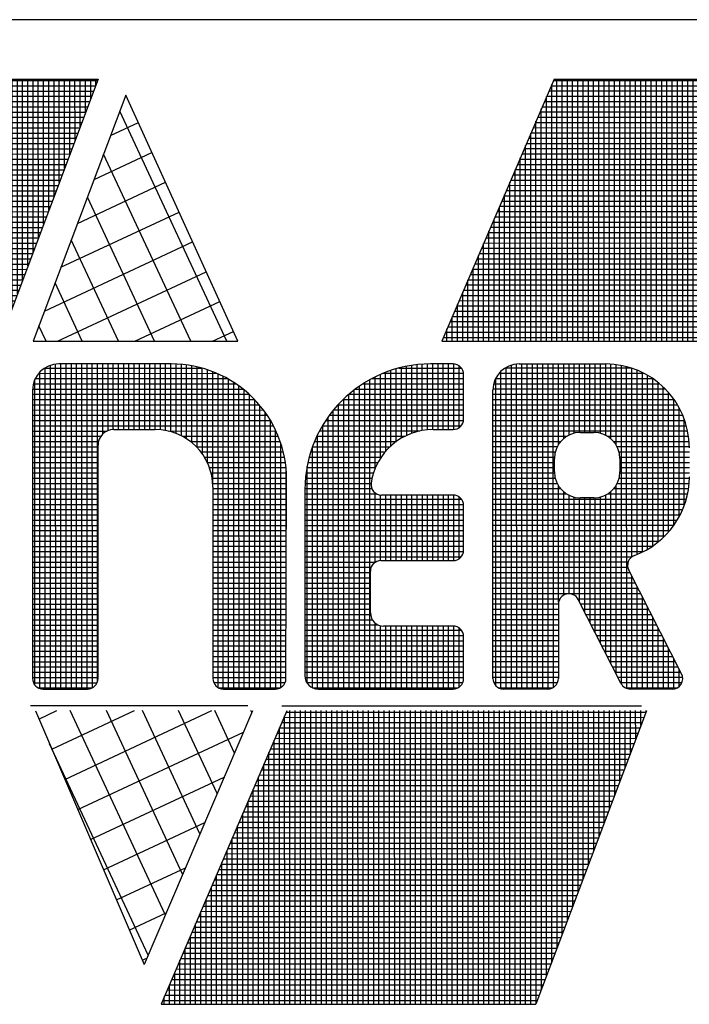
# Model space of a CAD drawing. Extents: x 22.5 to 37, y -16.1 to 2.6.
# Drawn here: x 30.6 to 31.3, y -15.1 to -14.1 of the extents above; entities that cross this region are included whole.
import ezdxf

# ---------------------------------------------------------------- set-up
doc = ezdxf.new("R2010")
doc.units = 0
doc.header["$MEASUREMENT"] = 0
doc.layers.get('0').update_dxf_attribs({"linetype": 'CONTINUOUS'})

# ---------------------------------------------------------------- blocks, each defined once
blk = doc.blocks.new('*X11')
at = {"color": 0}
for p, q in [((5.5987, 6.1838), (5.3942, 6.6224)), ((5.3766, 6.5759), (5.4298, 6.6007)), ((5.3451, 6.4922), (5.4557, 6.5438)), ((5.5297, 6.1838), (5.3633, 6.5406)), ((5.3136, 6.4086), (5.4816, 6.4869)), ((5.4607, 6.1838), (5.3325, 6.4588)), ((5.2821, 6.3249), (5.5075, 6.43)), ((5.2505, 6.2412), (5.5334, 6.3731)), ((5.3918, 6.1838), (5.3017, 6.377)), ((5.2753, 6.1838), (5.5593, 6.3162)), ((5.3228, 6.1838), (5.2709, 6.2952)), ((5.4232, 6.1838), (5.5852, 6.2594)), ((5.2539, 6.1838), (5.2401, 6.2134)), ((5.571, 6.1838), (5.6111, 6.2025))]:
    blk.add_line(p, q, dxfattribs=at)
blk = doc.blocks.new('*X12')
at = {"color": 0}
for p, q in [((5.2401, 5.4778), (5.2744, 5.4938)), ((5.2647, 5.4203), (5.4223, 5.4938)), ((5.2893, 5.3628), (5.5702, 5.4938)), ((5.4812, 5.1047), (5.2998, 5.4938)), ((5.5142, 5.1818), (5.3687, 5.4938)), ((5.5472, 5.2589), (5.4377, 5.4938)), ((5.5803, 5.3359), (5.5067, 5.4938)), ((5.6133, 5.413), (5.5756, 5.4938)), ((5.6463, 5.4901), (5.6446, 5.4938)), ((5.314, 5.3053), (5.6304, 5.4529)), ((5.4482, 5.0277), (5.2604, 5.4304)), ((5.3386, 5.2479), (5.5935, 5.3667)), ((5.3632, 5.1904), (5.5565, 5.2805)), ((5.3879, 5.1329), (5.5196, 5.1943)), ((5.4125, 5.0754), (5.4826, 5.1082)), ((5.4371, 5.018), (5.4457, 5.022))]:
    blk.add_line(p, q, dxfattribs=at)
blk = doc.blocks.new('*X16')
at = {"color": 0}
for p, q in [((5.189, 5.5288), (5.1889, 6.1416)), ((5.199, 5.5288), (5.1989, 6.1462)), ((5.209, 5.5288), (5.2089, 6.1485)), ((5.219, 5.5288), (5.2189, 6.1488)), ((5.229, 5.5288), (5.2289, 6.1488)), ((5.239, 5.5288), (5.2389, 6.1488)), ((5.249, 5.5288), (5.2489, 6.1488)), ((5.259, 5.5288), (5.2589, 6.1488)), ((5.269, 5.5288), (5.2689, 6.1488)), ((5.279, 5.5311), (5.2789, 6.1488)), ((5.289, 5.5434), (5.2889, 6.1488)), ((5.299, 6.0154), (5.2989, 6.1488)), ((5.3089, 6.0218), (5.3089, 6.1488)), ((5.3189, 6.0238), (5.3189, 6.1488)), ((5.3289, 6.0238), (5.3289, 6.1488)), ((5.3389, 6.0238), (5.3389, 6.1488)), ((5.3489, 6.0238), (5.3489, 6.1488)), ((5.3589, 6.0238), (5.3589, 6.1488)), ((5.3689, 6.0238), (5.3689, 6.1488)), ((5.3789, 6.0238), (5.3789, 6.1488)), ((5.3889, 6.0238), (5.3889, 6.1488)), ((5.3989, 6.0238), (5.3989, 6.1488)), ((5.4089, 6.0234), (5.4089, 6.1488)), ((5.4189, 6.022), (5.4189, 6.1488)), ((5.4289, 6.0197), (5.4289, 6.1488)), ((5.439, 6.0163), (5.4389, 6.1486)), ((5.449, 6.0118), (5.4489, 6.148)), ((5.459, 6.0061), (5.4589, 6.1469)), ((5.469, 5.9988), (5.4689, 6.1453)), ((5.479, 5.9894), (5.4789, 6.1432)), ((5.1764, 6.1309), (5.5165, 6.131)), ((5.179, 5.5296), (5.1789, 6.1337)), ((5.1878, 6.1409), (5.4879, 6.141)), ((5.489, 5.9772), (5.4889, 6.1407)), ((5.499, 5.9599), (5.4989, 6.1376)), ((5.509, 5.9189), (5.5089, 6.134)), ((5.519, 5.5315), (5.5189, 6.1299)), ((5.529, 5.5288), (5.5289, 6.1252)), ((5.1663, 6.1109), (5.5531, 6.111)), ((5.169, 5.5365), (5.1689, 6.1187)), ((5.1699, 6.1209), (5.5368, 6.121)), ((5.539, 5.5288), (5.5389, 6.1198)), ((5.549, 5.5288), (5.5489, 6.1137)), ((5.559, 5.5288), (5.5589, 6.1069)), ((5.1648, 6.1009), (5.5667, 6.101)), ((5.1648, 6.0909), (5.5784, 6.091)), ((5.569, 5.5288), (5.5689, 6.0992)), ((5.579, 5.5288), (5.5789, 6.0905)), ((5.1648, 6.0809), (5.5886, 6.081)), ((5.1648, 6.0709), (5.5976, 6.071)), ((5.589, 5.5288), (5.5889, 6.0806)), ((5.599, 5.5288), (5.5989, 6.0694)), ((5.1648, 6.0609), (5.6056, 6.061)), ((5.1648, 6.0509), (5.6127, 6.051)), ((5.609, 5.5288), (5.6089, 6.0564)), ((5.1648, 6.0409), (5.619, 6.041)), ((5.1648, 6.0309), (5.6246, 6.031)), ((5.619, 5.5288), (5.6189, 6.041)), ((5.1648, 6.0209), (5.307, 6.0209)), ((5.1648, 6.0109), (5.2951, 6.0109)), ((5.424, 6.0209), (5.6295, 6.021)), ((5.4507, 6.011), (5.6338, 6.011)), ((5.629, 5.5288), (5.6289, 6.0221)), ((5.1648, 6.0009), (5.2906, 6.0009)), ((5.1648, 5.9909), (5.2898, 5.9909)), ((5.4662, 6.001), (5.6375, 6.001)), ((5.4775, 5.991), (5.6408, 5.991)), ((5.639, 5.5318), (5.639, 5.9968)), ((5.1648, 5.9809), (5.2898, 5.9809)), ((5.4862, 5.981), (5.6434, 5.981)), ((5.1648, 5.9709), (5.2898, 5.9709)), ((5.1648, 5.9609), (5.2898, 5.9609)), ((5.4931, 5.971), (5.6456, 5.971)), ((5.4985, 5.961), (5.6474, 5.961)), ((5.1648, 5.9509), (5.2898, 5.9509)), ((5.1648, 5.9409), (5.2898, 5.9409)), ((5.5026, 5.951), (5.6486, 5.951)), ((5.5057, 5.941), (5.6494, 5.941)), ((5.649, 5.7034), (5.649, 5.9471)), ((5.1648, 5.9309), (5.2898, 5.9309)), ((5.1648, 5.9209), (5.2898, 5.9209)), ((5.5077, 5.931), (5.6497, 5.931)), ((5.5089, 5.921), (5.6497, 5.921)), ((5.1648, 5.9109), (5.2898, 5.9109)), ((5.1648, 5.9009), (5.2898, 5.9009)), ((5.5091, 5.911), (5.6497, 5.911)), ((5.5091, 5.901), (5.6496, 5.901)), ((5.1648, 5.8909), (5.2898, 5.8909)), ((5.1648, 5.8809), (5.2898, 5.8809)), ((5.5091, 5.891), (5.6496, 5.891)), ((5.5091, 5.881), (5.6496, 5.881)), ((5.1648, 5.8709), (5.2898, 5.8709)), ((5.1648, 5.8609), (5.2898, 5.8609)), ((5.5091, 5.871), (5.6495, 5.871)), ((5.5091, 5.861), (5.6495, 5.861)), ((5.1648, 5.8509), (5.2898, 5.8509)), ((5.1648, 5.8409), (5.2898, 5.8409)), ((5.5091, 5.851), (5.6495, 5.851)), ((5.5091, 5.841), (5.6494, 5.841)), ((5.1648, 5.8309), (5.2898, 5.8309)), ((5.5091, 5.831), (5.6494, 5.831)), ((5.1648, 5.8209), (5.2898, 5.8209)), ((5.1648, 5.8109), (5.2898, 5.8109)), ((5.5091, 5.821), (5.6494, 5.821)), ((5.5091, 5.811), (5.6493, 5.811)), ((5.1648, 5.8009), (5.2898, 5.8009)), ((5.1648, 5.7909), (5.2898, 5.7909)), ((5.5091, 5.801), (5.6493, 5.801)), ((5.5091, 5.791), (5.6493, 5.791)), ((5.1648, 5.7809), (5.2898, 5.7809)), ((5.1648, 5.7709), (5.2898, 5.7709)), ((5.5091, 5.781), (5.6493, 5.781)), ((5.5091, 5.771), (5.6492, 5.771)), ((5.1648, 5.7609), (5.2898, 5.7609)), ((5.1648, 5.7509), (5.2898, 5.7509)), ((5.5091, 5.761), (5.6492, 5.761)), ((5.5091, 5.751), (5.6492, 5.751)), ((5.1648, 5.7409), (5.2898, 5.7409)), ((5.1648, 5.7309), (5.2898, 5.7309)), ((5.5091, 5.741), (5.6491, 5.741)), ((5.5091, 5.731), (5.6491, 5.731)), ((5.1648, 5.7209), (5.2898, 5.7209)), ((5.1648, 5.7109), (5.2898, 5.7109)), ((5.5091, 5.721), (5.6491, 5.721)), ((5.5091, 5.711), (5.649, 5.711)), ((5.1648, 5.7009), (5.2898, 5.7009)), ((5.1648, 5.6909), (5.2898, 5.6909)), ((5.5091, 5.701), (5.649, 5.701)), ((5.5091, 5.691), (5.649, 5.691)), ((5.1648, 5.6809), (5.2898, 5.6809)), ((5.5091, 5.681), (5.6489, 5.681)), ((5.1648, 5.6709), (5.2898, 5.6709)), ((5.1648, 5.6609), (5.2898, 5.6609)), ((5.5091, 5.671), (5.6489, 5.671)), ((5.5091, 5.661), (5.6489, 5.661)), ((5.1648, 5.6509), (5.2898, 5.6509)), ((5.1648, 5.6409), (5.2898, 5.6409)), ((5.5091, 5.651), (5.6488, 5.651)), ((5.5091, 5.641), (5.6488, 5.641)), ((5.1648, 5.6309), (5.2898, 5.6309)), ((5.1648, 5.6209), (5.2898, 5.6209)), ((5.5091, 5.631), (5.6488, 5.631)), ((5.5091, 5.621), (5.6487, 5.621)), ((5.1648, 5.6109), (5.2898, 5.6109)), ((5.1648, 5.6009), (5.2898, 5.6009)), ((5.5091, 5.611), (5.6487, 5.611)), ((5.5091, 5.601), (5.6487, 5.601)), ((5.1648, 5.5909), (5.2898, 5.5909)), ((5.1648, 5.5809), (5.2898, 5.5809)), ((5.5091, 5.591), (5.6486, 5.591)), ((5.5091, 5.581), (5.6486, 5.581)), ((5.1648, 5.5709), (5.2898, 5.5709)), ((5.1648, 5.5609), (5.2898, 5.5609)), ((5.5091, 5.571), (5.6486, 5.571)), ((5.5091, 5.561), (5.6485, 5.561)), ((5.1648, 5.5509), (5.2898, 5.5509)), ((5.1664, 5.5409), (5.2882, 5.5409)), ((5.5091, 5.551), (5.6485, 5.551)), ((5.5107, 5.541), (5.6469, 5.541)), ((5.1758, 5.5309), (5.2787, 5.5309)), ((5.52, 5.531), (5.6376, 5.531))]:
    blk.add_line(p, q, dxfattribs=at)
blk = doc.blocks.new('*X17')
at = {"color": 0}
for p, q in [((5.869, 6.0072), (5.8689, 6.1422)), ((5.879, 6.0125), (5.8789, 6.1444)), ((5.8889, 6.0166), (5.8889, 6.1461)), ((5.8989, 6.0198), (5.8989, 6.1474)), ((5.9089, 6.022), (5.9089, 6.1483)), ((5.9189, 6.0233), (5.9189, 6.1487)), ((5.9289, 6.0238), (5.9289, 6.1488)), ((5.9389, 6.0238), (5.9389, 6.1488)), ((5.9489, 6.0238), (5.9489, 6.1488)), ((5.9589, 6.0238), (5.9589, 6.1488)), ((5.9689, 6.0238), (5.9689, 6.1488)), ((5.9789, 6.0272), (5.9789, 6.1454)), ((5.819, 5.9498), (5.8189, 6.1242)), ((5.829, 5.9689), (5.8289, 6.1288)), ((5.8341, 6.131), (5.9876, 6.131)), ((5.839, 5.9822), (5.8389, 6.1329)), ((5.849, 5.9925), (5.8489, 6.1365)), ((5.859, 6.0007), (5.8589, 6.1396)), ((5.8642, 6.141), (5.9836, 6.141)), ((5.789, 5.5288), (5.7889, 6.1067)), ((5.7955, 6.111), (5.9878, 6.111)), ((5.799, 5.5288), (5.7989, 6.1132)), ((5.809, 5.5288), (5.8089, 6.119)), ((5.8127, 6.121), (5.9878, 6.121)), ((5.7686, 6.091), (5.9878, 6.091)), ((5.769, 5.5288), (5.7689, 6.0913)), ((5.779, 5.5288), (5.7789, 6.0994)), ((5.7811, 6.101), (5.9878, 6.101)), ((5.7479, 6.071), (5.9878, 6.071)), ((5.749, 5.5288), (5.7489, 6.0721)), ((5.7576, 6.081), (5.9878, 6.081)), ((5.759, 5.5288), (5.7589, 6.0823)), ((5.729, 5.5288), (5.7289, 6.0475)), ((5.7314, 6.051), (5.9878, 6.051)), ((5.739, 5.5288), (5.7389, 6.0607)), ((5.7392, 6.061), (5.9878, 6.061)), ((5.7182, 6.031), (5.9832, 6.031)), ((5.719, 5.5288), (5.7189, 6.0322)), ((5.7245, 6.041), (5.9876, 6.041)), ((5.7076, 6.011), (5.8759, 6.011)), ((5.709, 5.5288), (5.709, 6.0138)), ((5.7126, 6.021), (5.9042, 6.021)), ((5.6993, 5.991), (5.8474, 5.991)), ((5.7032, 6.001), (5.8594, 6.001)), ((5.6959, 5.981), (5.8379, 5.981)), ((5.699, 5.5312), (5.699, 5.9901)), ((5.689, 5.5398), (5.689, 5.9534)), ((5.6905, 5.961), (5.8243, 5.961)), ((5.693, 5.971), (5.8304, 5.971)), ((5.6869, 5.941), (5.8157, 5.941)), ((5.6885, 5.951), (5.8195, 5.951)), ((5.6851, 5.921), (5.811, 5.921)), ((5.6858, 5.931), (5.8129, 5.931)), ((5.6848, 5.911), (5.8125, 5.911)), ((5.6848, 5.901), (5.8218, 5.901)), ((5.819, 5.7706), (5.819, 5.9028)), ((5.829, 5.7738), (5.829, 5.8989)), ((5.839, 5.7738), (5.839, 5.8988)), ((5.849, 5.7738), (5.849, 5.8988)), ((5.859, 5.7738), (5.859, 5.8988)), ((5.869, 5.7738), (5.869, 5.8988)), ((5.879, 5.7738), (5.879, 5.8988)), ((5.889, 5.7738), (5.889, 5.8988)), ((5.899, 5.7738), (5.899, 5.8988)), ((5.909, 5.7738), (5.909, 5.8988)), ((5.919, 5.7738), (5.919, 5.8988)), ((5.929, 5.7738), (5.929, 5.8988)), ((5.939, 5.7738), (5.939, 5.8988)), ((5.949, 5.7738), (5.949, 5.8988)), ((5.959, 5.7738), (5.959, 5.8988)), ((5.969, 5.7738), (5.969, 5.8988)), ((5.6848, 5.891), (5.9836, 5.891)), ((5.6848, 5.881), (5.9876, 5.881)), ((5.979, 5.7773), (5.979, 5.8954)), ((5.6848, 5.871), (5.9878, 5.871)), ((5.6848, 5.861), (5.9878, 5.861)), ((5.6848, 5.851), (5.9878, 5.851)), ((5.6848, 5.841), (5.9878, 5.841)), ((5.6848, 5.831), (5.9878, 5.831)), ((5.6848, 5.821), (5.9878, 5.821)), ((5.6848, 5.811), (5.9878, 5.811)), ((5.6848, 5.801), (5.9878, 5.801)), ((5.6848, 5.791), (5.9876, 5.791)), ((5.6848, 5.781), (5.9832, 5.781)), ((5.6848, 5.771), (5.8196, 5.771)), ((5.6848, 5.761), (5.8111, 5.761)), ((5.6848, 5.751), (5.8098, 5.751)), ((5.6848, 5.741), (5.8098, 5.741)), ((5.6848, 5.731), (5.8098, 5.731)), ((5.6848, 5.721), (5.8098, 5.721)), ((5.6848, 5.711), (5.8098, 5.711)), ((5.6848, 5.701), (5.8098, 5.701)), ((5.6848, 5.691), (5.8098, 5.691)), ((5.6848, 5.681), (5.8098, 5.681)), ((5.6848, 5.671), (5.8099, 5.671)), ((5.6848, 5.661), (5.8133, 5.661)), ((5.819, 5.5288), (5.819, 5.6544)), ((5.6848, 5.651), (5.8245, 5.651)), ((5.6848, 5.641), (5.9836, 5.641)), ((5.829, 5.5288), (5.829, 5.6495)), ((5.839, 5.5288), (5.839, 5.6488)), ((5.849, 5.5288), (5.849, 5.6488)), ((5.859, 5.5288), (5.859, 5.6488)), ((5.869, 5.5288), (5.869, 5.6488)), ((5.879, 5.5288), (5.879, 5.6488)), ((5.889, 5.5288), (5.889, 5.6488)), ((5.899, 5.5288), (5.899, 5.6488)), ((5.909, 5.5288), (5.909, 5.6488)), ((5.919, 5.5288), (5.919, 5.6488)), ((5.929, 5.5288), (5.929, 5.6488)), ((5.939, 5.5288), (5.939, 5.6488)), ((5.949, 5.5288), (5.949, 5.6488)), ((5.959, 5.5288), (5.959, 5.6488)), ((5.969, 5.5288), (5.969, 5.6488)), ((5.979, 5.5323), (5.979, 5.6453)), ((5.6848, 5.631), (5.9876, 5.631)), ((5.6848, 5.621), (5.9878, 5.621)), ((5.6848, 5.611), (5.9878, 5.611)), ((5.6848, 5.601), (5.9878, 5.601)), ((5.6848, 5.591), (5.9878, 5.591)), ((5.6848, 5.581), (5.9878, 5.581)), ((5.6848, 5.571), (5.9878, 5.571)), ((5.6848, 5.561), (5.9878, 5.561)), ((5.6849, 5.551), (5.9878, 5.551)), ((5.6883, 5.541), (5.9862, 5.541)), ((5.6995, 5.531), (5.977, 5.531))]:
    blk.add_line(p, q, dxfattribs=at)
blk = doc.blocks.new('*X18')
at = {"color": 0}
for p, q in [((6.069, 5.5288), (6.0689, 6.1423)), ((6.079, 5.5288), (6.0789, 6.1466)), ((6.089, 5.5288), (6.0889, 6.1486)), ((6.099, 5.5288), (6.0989, 6.1488)), ((6.109, 5.5288), (6.1089, 6.1488)), ((6.119, 5.5288), (6.1189, 6.1488)), ((6.129, 5.5288), (6.1289, 6.1488)), ((6.139, 5.5288), (6.1389, 6.1488)), ((6.149, 5.5288), (6.1489, 6.1488)), ((6.159, 5.5317), (6.1589, 6.1488)), ((6.169, 5.9952), (6.1689, 6.1488)), ((6.179, 6.0066), (6.1789, 6.1488)), ((6.189, 6.0131), (6.1889, 6.1488)), ((6.1989, 6.0167), (6.1989, 6.1488)), ((6.2089, 6.0181), (6.2089, 6.1488)), ((6.2189, 6.0182), (6.2189, 6.1488)), ((6.2289, 6.0182), (6.2289, 6.1488)), ((6.2389, 6.0181), (6.2389, 6.1488)), ((6.249, 6.0165), (6.2489, 6.1488)), ((6.259, 6.0126), (6.2589, 6.1488)), ((6.269, 6.0058), (6.2689, 6.1485)), ((6.279, 5.9938), (6.2789, 6.1475)), ((6.289, 5.538), (6.2889, 6.1459)), ((6.299, 5.53), (6.2989, 6.1436)), ((6.0554, 6.1311), (6.3317, 6.1311)), ((6.059, 5.5293), (6.0589, 6.1348)), ((6.0669, 6.1411), (6.3076, 6.1411)), ((6.309, 5.7811), (6.3089, 6.1407)), ((6.319, 5.7856), (6.3189, 6.137)), ((6.329, 5.7901), (6.3289, 6.1325)), ((6.339, 5.7955), (6.3389, 6.1272)), ((6.0451, 6.1111), (6.3618, 6.1111)), ((6.0488, 6.1211), (6.3486, 6.1211)), ((6.049, 5.5351), (6.0489, 6.1212)), ((6.349, 5.8018), (6.3489, 6.1209)), ((6.359, 5.8092), (6.3589, 6.1134)), ((6.369, 5.818), (6.3689, 6.1047)), ((6.0436, 6.0911), (6.3816, 6.0911)), ((6.0437, 6.1011), (6.3726, 6.1011)), ((6.379, 5.8284), (6.3789, 6.0943)), ((6.0436, 6.0811), (6.3893, 6.0811)), ((6.0436, 6.0711), (6.3958, 6.0711)), ((6.389, 5.841), (6.3889, 6.0816)), ((6.0436, 6.0611), (6.4013, 6.0611)), ((6.0436, 6.0511), (6.406, 6.0511)), ((6.399, 5.857), (6.3989, 6.0657)), ((6.0436, 6.0411), (6.4098, 6.0411)), ((6.0436, 6.0311), (6.4129, 6.0311)), ((6.409, 5.8791), (6.4089, 6.0436)), ((6.0436, 6.0211), (6.4153, 6.0211)), ((6.0436, 6.0111), (6.1853, 6.0111)), ((6.2617, 6.0111), (6.417, 6.0111)), ((6.0436, 6.0011), (6.1734, 6.0011)), ((6.0436, 5.9911), (6.1666, 5.9911)), ((6.2737, 6.0011), (6.4181, 6.0011)), ((6.2805, 5.9911), (6.4186, 5.9911)), ((6.0436, 5.9811), (6.1627, 5.9811)), ((6.2843, 5.9811), (6.4186, 5.9811)), ((6.0436, 5.9711), (6.1611, 5.9711)), ((6.0436, 5.9611), (6.161, 5.9611)), ((6.2859, 5.9711), (6.4186, 5.9711)), ((6.286, 5.9611), (6.4186, 5.9611)), ((6.0436, 5.9511), (6.161, 5.9511)), ((6.0436, 5.9411), (6.1611, 5.9411)), ((6.286, 5.9511), (6.4186, 5.9511)), ((6.286, 5.9411), (6.4186, 5.9411)), ((6.0436, 5.9311), (6.1625, 5.9311)), ((6.0436, 5.9211), (6.1662, 5.9211)), ((6.169, 5.6946), (6.169, 5.9161)), ((6.279, 5.5574), (6.279, 5.9176)), ((6.2809, 5.9211), (6.4181, 5.9211)), ((6.2845, 5.9311), (6.4186, 5.9311)), ((6.0436, 5.9111), (6.1727, 5.9111)), ((6.0436, 5.9011), (6.184, 5.9011)), ((6.179, 5.7081), (6.179, 5.9048)), ((6.189, 5.7106), (6.189, 5.8983)), ((6.259, 5.5966), (6.259, 5.8988)), ((6.263, 5.9011), (6.4152, 5.9011)), ((6.269, 5.577), (6.269, 5.9056)), ((6.2744, 5.9111), (6.417, 5.9111)), ((6.0436, 5.8911), (6.4128, 5.8911)), ((6.0436, 5.8811), (6.4097, 5.8811)), ((6.199, 5.7077), (6.199, 5.8947)), ((6.209, 5.6946), (6.209, 5.8932)), ((6.219, 5.675), (6.219, 5.8932)), ((6.229, 5.6554), (6.229, 5.8932)), ((6.239, 5.6358), (6.239, 5.8933)), ((6.249, 5.6162), (6.249, 5.8949)), ((6.0436, 5.8711), (6.4058, 5.8711)), ((6.0436, 5.8611), (6.4011, 5.8611)), ((6.0436, 5.8511), (6.3956, 5.8511)), ((6.0436, 5.8411), (6.389, 5.8411)), ((6.0436, 5.8311), (6.3813, 5.8311)), ((6.0436, 5.8211), (6.3722, 5.8211)), ((6.0436, 5.8111), (6.3613, 5.8111)), ((6.0436, 5.8011), (6.348, 5.8011)), ((6.0436, 5.7911), (6.331, 5.7911)), ((6.0436, 5.7811), (6.309, 5.7811)), ((6.0436, 5.7711), (6.3016, 5.7711)), ((6.0436, 5.7611), (6.301, 5.7611)), ((6.0436, 5.7511), (6.3052, 5.7511)), ((6.0436, 5.7411), (6.3103, 5.7411)), ((6.0436, 5.7311), (6.3154, 5.7311)), ((6.309, 5.5288), (6.309, 5.7436)), ((6.0436, 5.7211), (6.3205, 5.7211)), ((6.0436, 5.7111), (6.3256, 5.7111)), ((6.319, 5.5288), (6.319, 5.724)), ((6.0436, 5.7011), (6.1716, 5.7011)), ((6.0436, 5.6911), (6.1686, 5.6911)), ((6.2056, 5.7011), (6.3307, 5.7011)), ((6.2108, 5.6911), (6.3358, 5.6911)), ((6.329, 5.5288), (6.329, 5.7044)), ((6.0436, 5.6811), (6.1686, 5.6811)), ((6.2159, 5.6811), (6.3409, 5.6811)), ((6.339, 5.5288), (6.339, 5.6848)), ((6.0436, 5.6711), (6.1686, 5.6711)), ((6.0436, 5.6611), (6.1686, 5.6611)), ((6.221, 5.6711), (6.346, 5.6711)), ((6.2261, 5.6611), (6.3511, 5.6611)), ((6.349, 5.5288), (6.349, 5.6652)), ((6.0436, 5.6511), (6.1686, 5.6511)), ((6.0436, 5.6411), (6.1686, 5.6411)), ((6.2312, 5.6511), (6.3562, 5.6511)), ((6.2363, 5.6411), (6.3613, 5.6411)), ((6.359, 5.5288), (6.359, 5.6456)), ((6.0436, 5.6311), (6.1686, 5.6311)), ((6.0436, 5.6211), (6.1686, 5.6211)), ((6.2414, 5.6311), (6.3664, 5.6311)), ((6.2465, 5.6211), (6.3715, 5.6211)), ((6.369, 5.5288), (6.369, 5.626)), ((6.0436, 5.6111), (6.1686, 5.6111)), ((6.0436, 5.6011), (6.1686, 5.6011)), ((6.2516, 5.6111), (6.3766, 5.6111)), ((6.2567, 5.6011), (6.3817, 5.6011)), ((6.379, 5.5288), (6.379, 5.6064)), ((6.0436, 5.5911), (6.1686, 5.5911)), ((6.0436, 5.5811), (6.1686, 5.5811)), ((6.2618, 5.5911), (6.3868, 5.5911)), ((6.2669, 5.5811), (6.3919, 5.5811)), ((6.389, 5.529), (6.389, 5.5868)), ((6.0436, 5.5711), (6.1686, 5.5711)), ((6.0436, 5.5611), (6.1686, 5.5611)), ((6.272, 5.5711), (6.397, 5.5711)), ((6.2771, 5.5611), (6.4021, 5.5611)), ((6.399, 5.5337), (6.399, 5.5672)), ((6.0436, 5.5511), (6.1686, 5.5511)), ((6.0452, 5.5411), (6.1671, 5.5411)), ((6.2822, 5.5511), (6.4058, 5.5511)), ((6.2873, 5.5411), (6.4044, 5.5411)), ((6.0544, 5.5311), (6.1579, 5.5311)), ((6.2965, 5.5311), (6.3953, 5.5311))]:
    blk.add_line(p, q, dxfattribs=at)
blk = doc.blocks.new('*X19')
at = {"color": 0}
for p, q in [((4.7226, 6.6708), (5.3484, 6.6709)), ((4.7269, 6.6808), (5.3521, 6.6809)), ((4.7289, 6.1838), (4.7288, 6.6838)), ((4.7389, 6.1838), (4.7388, 6.6838)), ((4.7489, 6.1838), (4.7488, 6.6838)), ((4.7589, 6.1838), (4.7588, 6.6838)), ((4.7689, 6.1838), (4.7688, 6.6838)), ((4.7789, 6.1838), (4.7788, 6.6838)), ((4.7889, 6.1838), (4.7888, 6.6838)), ((4.7989, 6.1838), (4.7988, 6.6838)), ((4.8089, 6.1838), (4.8088, 6.6838)), ((4.8189, 6.1838), (4.8188, 6.6838)), ((4.8289, 6.1838), (4.8288, 6.6838)), ((4.8389, 6.1838), (4.8388, 6.6838)), ((4.8489, 6.1838), (4.8488, 6.6838)), ((4.8589, 6.1838), (4.8588, 6.6838)), ((4.8689, 6.1838), (4.8688, 6.6838)), ((4.8789, 6.1838), (4.8788, 6.6838)), ((4.8889, 6.1838), (4.8888, 6.6838)), ((4.8989, 6.1838), (4.8988, 6.6838)), ((4.9089, 6.1838), (4.9088, 6.6838)), ((4.9189, 6.1838), (4.9188, 6.6838)), ((4.9289, 6.1838), (4.9288, 6.6838)), ((4.9389, 6.1838), (4.9388, 6.6838)), ((4.9489, 6.1838), (4.9488, 6.6838)), ((4.9589, 6.1838), (4.9588, 6.6838)), ((4.9689, 6.1838), (4.9688, 6.6838)), ((4.9789, 6.1838), (4.9788, 6.6838)), ((4.9889, 6.1838), (4.9888, 6.6838)), ((4.9989, 6.1838), (4.9988, 6.6838)), ((5.0089, 6.1838), (5.0088, 6.6838)), ((5.0189, 6.1838), (5.0188, 6.6838)), ((5.0289, 6.1838), (5.0288, 6.6838)), ((5.0389, 6.1838), (5.0388, 6.6838)), ((5.0489, 6.1838), (5.0488, 6.6838)), ((5.0589, 6.1838), (5.0588, 6.6838)), ((5.0689, 6.1838), (5.0688, 6.6838)), ((5.0789, 6.1838), (5.0788, 6.6838)), ((5.0889, 6.1838), (5.0888, 6.6838)), ((5.0989, 6.1838), (5.0988, 6.6838)), ((5.1089, 6.1838), (5.1088, 6.6838)), ((5.1189, 6.1838), (5.1188, 6.6838)), ((5.1289, 6.1838), (5.1288, 6.6838)), ((5.1389, 6.1838), (5.1388, 6.6838)), ((5.1489, 6.1838), (5.1488, 6.6838)), ((5.1589, 6.1838), (5.1588, 6.6838)), ((5.1689, 6.1948), (5.1688, 6.6838)), ((5.1789, 6.2213), (5.1788, 6.6838)), ((5.1889, 6.2478), (5.1888, 6.6838)), ((5.1989, 6.2744), (5.1988, 6.6838)), ((5.2089, 6.3009), (5.2088, 6.6838)), ((5.2189, 6.3274), (5.2188, 6.6838)), ((5.2289, 6.3539), (5.2288, 6.6838)), ((5.2389, 6.3805), (5.2388, 6.6838)), ((5.2489, 6.407), (5.2488, 6.6838)), ((5.2589, 6.4335), (5.2588, 6.6838)), ((5.2689, 6.46), (5.2688, 6.6838)), ((5.2789, 6.4866), (5.2788, 6.6838)), ((5.2889, 6.5131), (5.2888, 6.6838)), ((5.2989, 6.5396), (5.2988, 6.6838)), ((5.3089, 6.5661), (5.3088, 6.6838)), ((5.3188, 6.5926), (5.3188, 6.6838)), ((5.3288, 6.6192), (5.3288, 6.6838)), ((5.3388, 6.6457), (5.3388, 6.6838)), ((5.3488, 6.6722), (5.3488, 6.6838)), ((4.7141, 6.6508), (5.3408, 6.6509)), ((4.7184, 6.6608), (5.3446, 6.6609)), ((4.7189, 6.1838), (4.7188, 6.662)), ((4.7055, 6.6308), (5.3333, 6.6309)), ((4.7089, 6.1838), (4.7088, 6.6386)), ((4.7098, 6.6408), (5.337, 6.6409)), ((4.6969, 6.6108), (5.3257, 6.6109)), ((4.6989, 6.1838), (4.6988, 6.6153)), ((4.7012, 6.6208), (5.3295, 6.6209)), ((4.6889, 6.1838), (4.6888, 6.592)), ((4.6926, 6.6008), (5.322, 6.6009)), ((4.6841, 6.5808), (5.3144, 6.5809)), ((4.6884, 6.5908), (5.3182, 6.5909)), ((4.6755, 6.5608), (5.3069, 6.5609)), ((4.6789, 6.1838), (4.6789, 6.5687)), ((4.6798, 6.5708), (5.3107, 6.5709)), ((4.6669, 6.5408), (5.2994, 6.5409)), ((4.6689, 6.1838), (4.6689, 6.5453)), ((4.6712, 6.5508), (5.3031, 6.5509)), ((4.6583, 6.5208), (5.2918, 6.5209)), ((4.6589, 6.1838), (4.6589, 6.522)), ((4.6626, 6.5308), (5.2956, 6.5309)), ((4.6489, 6.1838), (4.6489, 6.4987)), ((4.6498, 6.5008), (5.2843, 6.5009)), ((4.6541, 6.5108), (5.2881, 6.5109)), ((4.6412, 6.4808), (5.2767, 6.4809)), ((4.6455, 6.4908), (5.2805, 6.4909)), ((4.6326, 6.4608), (5.2692, 6.4609)), ((4.6369, 6.4708), (5.273, 6.4709)), ((4.6389, 6.1838), (4.6389, 6.4754)), ((4.6283, 6.4508), (5.2654, 6.4509)), ((4.6289, 6.1838), (4.6289, 6.452)), ((4.6189, 6.1838), (4.6189, 6.4287)), ((4.6198, 6.4308), (5.2579, 6.4309)), ((4.6241, 6.4408), (5.2617, 6.4409)), ((4.6089, 6.1838), (4.6089, 6.4054)), ((4.6112, 6.4108), (5.2504, 6.4109)), ((4.6155, 6.4208), (5.2541, 6.4209)), ((4.6026, 6.3908), (5.2428, 6.3909)), ((4.6069, 6.4008), (5.2466, 6.4009)), ((4.5941, 6.3708), (5.2353, 6.3709)), ((4.5983, 6.3808), (5.2391, 6.3809)), ((4.5989, 6.1838), (4.5989, 6.3821)), ((4.5855, 6.3508), (5.2278, 6.3509)), ((4.5889, 6.1838), (4.5889, 6.3587)), ((4.5898, 6.3608), (5.2315, 6.3609)), ((4.5769, 6.3308), (5.2202, 6.3309)), ((4.5789, 6.1838), (4.5789, 6.3354)), ((4.5812, 6.3408), (5.224, 6.3409)), ((4.5683, 6.3108), (5.2127, 6.3109)), ((4.5689, 6.1838), (4.5689, 6.3121)), ((4.5726, 6.3208), (5.2164, 6.3209)), ((4.5641, 6.3008), (5.2089, 6.3009)), ((4.5555, 6.2808), (5.2014, 6.2809)), ((4.5589, 6.1838), (4.5589, 6.2888)), ((4.5598, 6.2908), (5.2051, 6.2909)), ((4.5469, 6.2608), (5.1938, 6.2609)), ((4.5489, 6.1838), (4.5489, 6.2654)), ((4.5512, 6.2708), (5.1976, 6.2709)), ((4.5383, 6.2408), (5.1863, 6.2409)), ((4.5389, 6.1838), (4.5389, 6.2421)), ((4.5426, 6.2508), (5.1901, 6.2509)), ((4.5289, 6.1838), (4.5289, 6.2188)), ((4.5298, 6.2208), (5.1788, 6.2209)), ((4.5341, 6.2308), (5.1825, 6.2309)), ((4.5212, 6.2008), (5.1712, 6.2009)), ((4.5255, 6.2108), (5.175, 6.2109)), ((4.5169, 6.1908), (5.1675, 6.1909)), ((4.5189, 6.1838), (4.5189, 6.1955))]:
    blk.add_line(p, q, dxfattribs=at)
blk = doc.blocks.new('*X21')
at = {"color": 0}
for p, q in [((6.2178, 6.6711), (6.8434, 6.6712)), ((6.2189, 6.1838), (6.2188, 6.6736)), ((6.222, 6.6811), (6.8472, 6.6812)), ((6.2289, 6.1838), (6.2288, 6.6838)), ((6.2389, 6.1838), (6.2388, 6.6838)), ((6.2489, 6.1838), (6.2488, 6.6838)), ((6.2589, 6.1838), (6.2588, 6.6838)), ((6.2689, 6.1838), (6.2688, 6.6838)), ((6.2789, 6.1838), (6.2788, 6.6838)), ((6.2889, 6.1838), (6.2888, 6.6838)), ((6.2989, 6.1838), (6.2988, 6.6838)), ((6.3089, 6.1838), (6.3088, 6.6838)), ((6.3189, 6.1838), (6.3188, 6.6838)), ((6.3289, 6.1838), (6.3288, 6.6838)), ((6.3389, 6.1838), (6.3388, 6.6838)), ((6.3489, 6.1838), (6.3488, 6.6838)), ((6.3589, 6.1838), (6.3588, 6.6838)), ((6.3689, 6.1838), (6.3688, 6.6838)), ((6.3789, 6.1838), (6.3788, 6.6838)), ((6.3889, 6.1838), (6.3888, 6.6838)), ((6.3989, 6.1838), (6.3988, 6.6838)), ((6.4089, 6.1838), (6.4088, 6.6838)), ((6.4189, 6.1838), (6.4188, 6.6838)), ((6.4289, 6.1838), (6.4288, 6.6838)), ((6.4389, 6.1838), (6.4388, 6.6838)), ((6.4489, 6.1838), (6.4488, 6.6838)), ((6.4589, 6.1838), (6.4588, 6.6838)), ((6.4689, 6.1838), (6.4688, 6.6838)), ((6.4789, 6.1838), (6.4788, 6.6838)), ((6.4889, 6.1838), (6.4888, 6.6838)), ((6.4989, 6.1838), (6.4988, 6.6838)), ((6.5089, 6.1838), (6.5088, 6.6838)), ((6.5189, 6.1838), (6.5188, 6.6838)), ((6.5289, 6.1838), (6.5288, 6.6838)), ((6.5389, 6.1838), (6.5388, 6.6838)), ((6.5489, 6.1838), (6.5488, 6.6838)), ((6.5589, 6.1838), (6.5588, 6.6838)), ((6.5689, 6.1838), (6.5688, 6.6838)), ((6.5789, 6.1838), (6.5788, 6.6838)), ((6.5889, 6.1838), (6.5888, 6.6838)), ((6.5989, 6.1838), (6.5988, 6.6838)), ((6.6089, 6.1838), (6.6088, 6.6838)), ((6.6189, 6.1838), (6.6188, 6.6838)), ((6.6289, 6.1838), (6.6288, 6.6838)), ((6.6389, 6.1838), (6.6388, 6.6838)), ((6.6489, 6.1838), (6.6488, 6.6838)), ((6.6589, 6.1838), (6.6588, 6.6838)), ((6.6689, 6.208), (6.6688, 6.6838)), ((6.6789, 6.2346), (6.6788, 6.6838)), ((6.6889, 6.2611), (6.6888, 6.6838)), ((6.6989, 6.2876), (6.6988, 6.6838)), ((6.7089, 6.3141), (6.7088, 6.6838)), ((6.7189, 6.3407), (6.7188, 6.6838)), ((6.7289, 6.3672), (6.7288, 6.6838)), ((6.7389, 6.3937), (6.7388, 6.6838)), ((6.7489, 6.4202), (6.7488, 6.6838)), ((6.7589, 6.4468), (6.7588, 6.6838)), ((6.7689, 6.4733), (6.7688, 6.6838)), ((6.7789, 6.4998), (6.7788, 6.6838)), ((6.7889, 6.5263), (6.7888, 6.6838)), ((6.7989, 6.5529), (6.7988, 6.6838)), ((6.8089, 6.5794), (6.8088, 6.6838)), ((6.8188, 6.6059), (6.8188, 6.6838)), ((6.8288, 6.6324), (6.8288, 6.6838)), ((6.8388, 6.659), (6.8388, 6.6838)), ((6.2089, 6.1838), (6.2088, 6.6503)), ((6.2092, 6.6511), (6.8359, 6.6512)), ((6.2135, 6.6611), (6.8397, 6.6612)), ((6.2006, 6.6311), (6.8284, 6.6312)), ((6.2049, 6.6411), (6.8321, 6.6412)), ((6.192, 6.6111), (6.8208, 6.6112)), ((6.1963, 6.6211), (6.8246, 6.6212)), ((6.1989, 6.1838), (6.1988, 6.627)), ((6.1877, 6.6011), (6.8171, 6.6012)), ((6.1889, 6.1838), (6.1888, 6.6036)), ((6.1789, 6.1838), (6.1789, 6.5803)), ((6.1792, 6.5811), (6.8095, 6.5812)), ((6.1835, 6.5911), (6.8133, 6.5912)), ((6.1689, 6.1838), (6.1689, 6.557)), ((6.1706, 6.5611), (6.802, 6.5612)), ((6.1749, 6.5711), (6.8058, 6.5712)), ((6.162, 6.5411), (6.7945, 6.5412)), ((6.1663, 6.5511), (6.7982, 6.5512)), ((6.1535, 6.5211), (6.7869, 6.5212)), ((6.1577, 6.5311), (6.7907, 6.5312)), ((6.1589, 6.1838), (6.1589, 6.5337)), ((6.1449, 6.5011), (6.7794, 6.5012)), ((6.1489, 6.1838), (6.1489, 6.5104)), ((6.1492, 6.5111), (6.7832, 6.5112)), ((6.1363, 6.4811), (6.7718, 6.4812)), ((6.1389, 6.1838), (6.1389, 6.487)), ((6.1406, 6.4911), (6.7756, 6.4912)), ((6.1277, 6.4611), (6.7643, 6.4612)), ((6.1289, 6.1838), (6.1289, 6.4637)), ((6.132, 6.4711), (6.7681, 6.4712)), ((6.1235, 6.4511), (6.7605, 6.4512)), ((6.1149, 6.4311), (6.753, 6.4312)), ((6.1189, 6.1838), (6.1189, 6.4404)), ((6.1192, 6.4411), (6.7568, 6.4412)), ((6.1063, 6.4111), (6.7455, 6.4112)), ((6.1089, 6.1838), (6.1089, 6.4171)), ((6.1106, 6.4211), (6.7492, 6.4212)), ((6.0977, 6.3911), (6.7379, 6.3912)), ((6.0989, 6.1838), (6.0989, 6.3937)), ((6.102, 6.4011), (6.7417, 6.4012)), ((6.0889, 6.1838), (6.0889, 6.3704)), ((6.0892, 6.3711), (6.7304, 6.3712)), ((6.0935, 6.3811), (6.7342, 6.3812)), ((6.0806, 6.3511), (6.7229, 6.3512)), ((6.0849, 6.3611), (6.7266, 6.3612)), ((6.072, 6.3311), (6.7153, 6.3312)), ((6.0763, 6.3411), (6.7191, 6.3412)), ((6.0789, 6.1838), (6.0789, 6.3471)), ((6.0635, 6.3111), (6.7078, 6.3112)), ((6.0677, 6.3211), (6.7115, 6.3212)), ((6.0689, 6.1838), (6.0689, 6.3238)), ((6.0589, 6.1838), (6.0589, 6.3004)), ((6.0592, 6.3011), (6.704, 6.3012)), ((6.0489, 6.1838), (6.0489, 6.2771)), ((6.0506, 6.2811), (6.6965, 6.2812)), ((6.0549, 6.2911), (6.7002, 6.2912)), ((6.042, 6.2611), (6.6889, 6.2612)), ((6.0463, 6.2711), (6.6927, 6.2712)), ((6.0335, 6.2411), (6.6814, 6.2412)), ((6.0377, 6.2511), (6.6852, 6.2512)), ((6.0389, 6.1838), (6.0389, 6.2538)), ((6.0249, 6.2211), (6.6739, 6.2212)), ((6.0289, 6.1838), (6.0289, 6.2305)), ((6.0292, 6.2311), (6.6776, 6.2312)), ((6.0163, 6.2011), (6.6663, 6.2012)), ((6.0189, 6.1838), (6.0189, 6.2071)), ((6.0206, 6.2111), (6.6701, 6.2112)), ((6.012, 6.191), (6.6626, 6.1912))]:
    blk.add_line(p, q, dxfattribs=at)
blk = doc.blocks.new('*X22')
at = {"color": 0}
for p, q in [((5.7091, 4.9338), (5.709, 5.4841)), ((5.712, 5.491), (6.3988, 5.4911)), ((5.7191, 4.9338), (5.719, 5.4938)), ((5.7291, 4.9338), (5.729, 5.4938)), ((5.7391, 4.9338), (5.739, 5.4938)), ((5.7491, 4.9338), (5.749, 5.4938)), ((5.7591, 4.9338), (5.759, 5.4938)), ((5.7691, 4.9338), (5.769, 5.4938)), ((5.7791, 4.9338), (5.779, 5.4938)), ((5.7891, 4.9338), (5.789, 5.4938)), ((5.7991, 4.9338), (5.799, 5.4938)), ((5.8091, 4.9338), (5.809, 5.4938)), ((5.8191, 4.9338), (5.819, 5.4938)), ((5.8291, 4.9338), (5.829, 5.4938)), ((5.8391, 4.9338), (5.839, 5.4938)), ((5.8491, 4.9338), (5.849, 5.4938)), ((5.8591, 4.9338), (5.859, 5.4938)), ((5.8691, 4.9338), (5.869, 5.4938)), ((5.8791, 4.9338), (5.879, 5.4938)), ((5.8891, 4.9338), (5.889, 5.4938)), ((5.8991, 4.9338), (5.899, 5.4938)), ((5.9091, 4.9338), (5.909, 5.4938)), ((5.9191, 4.9338), (5.919, 5.4938)), ((5.9291, 4.9338), (5.929, 5.4938)), ((5.9391, 4.9338), (5.939, 5.4938)), ((5.9491, 4.9338), (5.949, 5.4938)), ((5.9591, 4.9338), (5.959, 5.4938)), ((5.9691, 4.9338), (5.969, 5.4938)), ((5.9791, 4.9338), (5.979, 5.4938)), ((5.9891, 4.9338), (5.989, 5.4938)), ((5.9991, 4.9338), (5.999, 5.4938)), ((6.0091, 4.9338), (6.009, 5.4938)), ((6.0191, 4.9338), (6.019, 5.4938)), ((6.0291, 4.9338), (6.029, 5.4938)), ((6.0391, 4.9338), (6.039, 5.4938)), ((6.0491, 4.9338), (6.049, 5.4938)), ((6.0591, 4.9338), (6.059, 5.4938)), ((6.0691, 4.9338), (6.069, 5.4938)), ((6.0791, 4.9338), (6.079, 5.4938)), ((6.0891, 4.9338), (6.089, 5.4938)), ((6.0991, 4.9338), (6.099, 5.4938)), ((6.1091, 4.9338), (6.109, 5.4938)), ((6.1191, 4.9338), (6.119, 5.4938)), ((6.1291, 4.9338), (6.129, 5.4938)), ((6.1391, 4.9338), (6.139, 5.4938)), ((6.1491, 4.9338), (6.149, 5.4938)), ((6.1591, 4.9338), (6.159, 5.4938)), ((6.1691, 4.9338), (6.169, 5.4938)), ((6.1791, 4.9338), (6.179, 5.4938)), ((6.1891, 4.9349), (6.189, 5.4938)), ((6.1991, 4.9614), (6.199, 5.4938)), ((6.2091, 4.9879), (6.209, 5.4938)), ((6.2191, 5.0145), (6.219, 5.4938)), ((6.2291, 5.041), (6.229, 5.4938)), ((6.2391, 5.0675), (6.239, 5.4938)), ((6.2491, 5.094), (6.249, 5.4938)), ((6.2591, 5.1206), (6.259, 5.4938)), ((6.2691, 5.1471), (6.269, 5.4938)), ((6.2791, 5.1736), (6.279, 5.4938)), ((6.2891, 5.2001), (6.289, 5.4938)), ((6.2991, 5.2266), (6.299, 5.4938)), ((6.3091, 5.2532), (6.309, 5.4938)), ((6.3191, 5.2797), (6.319, 5.4938)), ((6.3291, 5.3062), (6.329, 5.4938)), ((6.3391, 5.3327), (6.339, 5.4938)), ((6.3491, 5.3593), (6.349, 5.4938)), ((6.3591, 5.3858), (6.359, 5.4938)), ((6.3691, 5.4123), (6.369, 5.4938)), ((6.3791, 5.4388), (6.379, 5.4938)), ((6.389, 5.4654), (6.389, 5.4938)), ((6.399, 5.4919), (6.399, 5.4938)), ((5.7034, 5.471), (6.3912, 5.4711)), ((5.7077, 5.481), (6.395, 5.4811)), ((5.6949, 5.451), (6.3837, 5.4511)), ((5.6991, 4.9338), (5.699, 5.4608)), ((5.6991, 5.461), (6.3874, 5.4611)), ((5.6863, 5.431), (6.3761, 5.4311)), ((5.6891, 4.9338), (5.6891, 5.4375)), ((5.6906, 5.441), (6.3799, 5.4411)), ((5.6777, 5.411), (6.3686, 5.4111)), ((5.6791, 4.9338), (5.6791, 5.4141)), ((5.682, 5.421), (6.3724, 5.4211)), ((5.6691, 5.391), (6.3611, 5.3911)), ((5.6691, 4.9338), (5.6691, 5.3908)), ((5.6734, 5.401), (6.3648, 5.4011)), ((5.6649, 5.381), (6.3573, 5.3811)), ((5.6563, 5.361), (6.3498, 5.3611)), ((5.6591, 4.9338), (5.6591, 5.3675)), ((5.6606, 5.371), (6.3535, 5.3711)), ((5.6477, 5.341), (6.3422, 5.3411)), ((5.6491, 4.9338), (5.6491, 5.3442)), ((5.652, 5.351), (6.346, 5.3511)), ((5.6391, 5.321), (6.3347, 5.3211)), ((5.6391, 4.9338), (5.6391, 5.3208)), ((5.6434, 5.331), (6.3385, 5.3311)), ((5.6291, 4.9338), (5.6291, 5.2975)), ((5.6306, 5.301), (6.3271, 5.3011)), ((5.6348, 5.311), (6.3309, 5.3111)), ((5.622, 5.281), (6.3196, 5.2811)), ((5.6263, 5.291), (6.3234, 5.2911)), ((5.6134, 5.261), (6.3121, 5.2611)), ((5.6177, 5.271), (6.3158, 5.2711)), ((5.6191, 4.9338), (5.6191, 5.2742)), ((5.6048, 5.241), (6.3045, 5.2411)), ((5.6091, 5.251), (6.3083, 5.2511)), ((5.6091, 4.9338), (5.6091, 5.2509)), ((5.5963, 5.221), (6.297, 5.2211)), ((5.5991, 4.9338), (5.5991, 5.2275)), ((5.6006, 5.231), (6.3008, 5.2311)), ((5.5891, 4.9338), (5.5891, 5.2042)), ((5.592, 5.211), (6.2932, 5.2111)), ((5.5834, 5.191), (6.2857, 5.1911)), ((5.5877, 5.201), (6.2895, 5.2011)), ((5.5748, 5.171), (6.2782, 5.1711)), ((5.5791, 5.181), (6.2819, 5.1811)), ((5.5791, 4.9338), (5.5791, 5.1809)), ((5.5663, 5.151), (6.2706, 5.1511)), ((5.5691, 4.9338), (5.5691, 5.1576)), ((5.5706, 5.161), (6.2744, 5.1611)), ((5.5577, 5.131), (6.2631, 5.1311)), ((5.5591, 4.9338), (5.5591, 5.1342)), ((5.562, 5.141), (6.2668, 5.1411)), ((5.5491, 5.111), (6.2555, 5.1111)), ((5.5491, 4.9338), (5.5491, 5.1109)), ((5.5534, 5.121), (6.2593, 5.1211)), ((5.5406, 5.091), (6.248, 5.0911)), ((5.5448, 5.101), (6.2518, 5.1011)), ((5.532, 5.071), (6.2405, 5.0711)), ((5.5363, 5.081), (6.2442, 5.0811)), ((5.5391, 4.9338), (5.5391, 5.0876)), ((5.5277, 5.061), (6.2367, 5.0611)), ((5.5291, 4.9338), (5.5291, 5.0643)), ((5.5191, 5.041), (6.2292, 5.0411)), ((5.5191, 4.9338), (5.5191, 5.0409)), ((5.5234, 5.051), (6.2329, 5.0511)), ((5.5091, 4.9338), (5.5091, 5.0176)), ((5.5106, 5.021), (6.2216, 5.0211)), ((5.5148, 5.031), (6.2254, 5.0311)), ((5.502, 5.001), (6.2141, 5.0011)), ((5.5063, 5.011), (6.2179, 5.0111)), ((5.4934, 4.981), (6.2065, 4.9811)), ((5.4977, 4.991), (6.2103, 4.9911)), ((5.4991, 4.9338), (5.4991, 4.9943)), ((5.4848, 4.961), (6.199, 4.9611)), ((5.4891, 4.971), (6.2028, 4.9711)), ((5.4891, 4.9338), (5.4891, 4.971)), ((5.4763, 4.941), (6.1915, 4.9411)), ((5.4791, 4.9338), (5.4791, 4.9477)), ((5.4806, 4.951), (6.1952, 4.9511))]:
    blk.add_line(p, q, dxfattribs=at)
blk = doc.blocks.new('BAVWM')
for p, q in [((5.12279, 1.66614), (9.38302, 1.66614)), ((5.8414, 1.63048), (6.03808, 1.63048)), ((6.03808, 1.63048), (5.97879, 1.47314)), ((6.31186, 1.63048), (6.24442, 1.47314)), ((6.31186, 1.63048), (6.50853, 1.63048)), ((6.05465, 1.62089), (5.99897, 1.47314)), ((6.12192, 1.47314), (6.05465, 1.62089)), ((5.99897, 1.47314), (6.12192, 1.47314)), ((6.24442, 1.47314), (6.44924, 1.47314)), ((6.08198, 1.45948), (6.01434, 1.45948)), ((6.25129, 1.45948), (6.23776, 1.45948)), ((6.29089, 1.45948), (6.34281, 1.45948)), ((6.25758, 1.42644), (6.25758, 1.45319)), ((5.9986, 1.44375), (5.9986, 1.27067)), ((6.27516, 1.27067), (6.27516, 1.44375)), ((6.04738, 1.42015), (6.07234, 1.42015)), ((6.23934, 1.42015), (6.25129, 1.42015)), ((6.32784, 1.41838), (6.3357, 1.41838)), ((6.03794, 1.27067), (6.03794, 1.41071)), ((6.3121, 1.39478), (6.3121, 1.40265)), ((6.35144, 1.40265), (6.35144, 1.39478)), ((6.15083, 1.27065), (6.15121, 1.39003)), ((6.10695, 1.38553), (6.10695, 1.27067)), ((6.16224, 1.38396), (6.16224, 1.27225)), ((6.25129, 1.38081), (6.20822, 1.38081)), ((6.3357, 1.37904), (6.32784, 1.37904)), ((6.25758, 1.34777), (6.25758, 1.37452)), ((6.20787, 1.34148), (6.25129, 1.34148)), ((6.38849, 1.27353), (6.35673, 1.33579)), ((6.20157, 1.31001), (6.20157, 1.33518)), ((6.35208, 1.26781), (6.32639, 1.31815)), ((6.31449, 1.31529), (6.31449, 1.27067)), ((6.25129, 1.30214), (6.20944, 1.30214)), ((6.25758, 1.27067), (6.25758, 1.29585)), ((6.0049, 1.26438), (6.03165, 1.26438)), ((6.11325, 1.26438), (6.14453, 1.26438)), ((6.17011, 1.26438), (6.25129, 1.26438)), ((6.3082, 1.26438), (6.28145, 1.26438)), ((6.38289, 1.26438), (6.35768, 1.26438)), ((6.12785, 1.25435), (5.99735, 1.25435)), ((6.1484, 1.25435), (6.36445, 1.25435)), ((6.00032, 1.25138), (6.06557, 1.09913)), ((6.13083, 1.25138), (6.06557, 1.09913)), ((6.15137, 1.25138), (6.07584, 1.07516)), ((6.36742, 1.25138), (6.30101, 1.07516)), ((6.07584, 1.07516), (6.30101, 1.07516))]:
    blk.add_line(p, q)
for centre, radius, start, end in [((6.01434, 1.44375), 0.01573, 90, 180), ((6.08198, 1.39025), 0.06923, 359.81689, 90), ((6.23776, 1.38396), 0.07552, 90, 180), ((6.25129, 1.45319), 0.00629, 0, 90), ((6.29089, 1.44375), 0.01573, 90, 180), ((6.34281, 1.40913), 0.05035, 360, 90), ((6.25129, 1.42644), 0.00629, 270, 0), ((6.04738, 1.41071), 0.00944, 90, 180), ((6.07234, 1.38553), 0.03462, 0, 90), ((6.23934, 1.38238), 0.03776, 90, 171.37307), ((6.32784, 1.40265), 0.01573, 90, 180), ((6.3357, 1.40265), 0.01573, 0, 90), ((6.32784, 1.39478), 0.01573, 180, 270), ((6.3357, 1.39478), 0.01573, 270, 0), ((6.34281, 1.39182), 0.05035, 290.15845, 360), ((6.20822, 1.3871), 0.00629, 171.37307, 270), ((6.25129, 1.37452), 0.00629, 0, 90), ((6.25129, 1.34777), 0.00629, 270, 0), ((6.36233, 1.33865), 0.00629, 110.15845, 207.03086), ((6.20787, 1.33518), 0.00629, 90, 180), ((6.32079, 1.31529), 0.00629, 27.03086, 180), ((6.20944, 1.31001), 0.00787, 180, 270), ((6.25129, 1.29585), 0.00629, 0, 90), ((6.0049, 1.27067), 0.00629, 180, 270), ((6.03165, 1.27067), 0.00629, 270, 0), ((6.11325, 1.27067), 0.00629, 180, 270), ((6.14453, 1.27067), 0.00629, 270, 359.81689), ((6.17011, 1.27225), 0.00787, 180, 270), ((6.25129, 1.27067), 0.00629, 270, 0), ((6.28145, 1.27067), 0.00629, 180, 270), ((6.3082, 1.27067), 0.00629, 270, 0), ((6.38289, 1.27067), 0.00629, 270, 27.03086), ((6.35768, 1.27067), 0.00629, 207.03086, 270)]:
    blk.add_arc(centre, radius, start, end)
at = {"xscale": 0.3146834454631564, "yscale": 0.3146834454631564, "zscale": 0.3146834454631564}
for name, p in [('*X19', (4.35352, -0.4728)), ('*X21', (4.35352, -0.4728)), ('*X11', (4.35352, -0.4728)), ('*X16', (4.37333, -0.47544)), ('*X17', (4.37333, -0.47544)), ('*X18', (4.37333, -0.47544)), ('*X12', (4.35352, -0.47742)), ('*X22', (4.35352, -0.47742))]:
    blk.add_blockref(name, p, dxfattribs=at)

msp = doc.modelspace()

# ---------------------------------------------------------------- block references
at = {"color": 7, "xscale": 1.737129620241361, "yscale": 1.737129620241361, "zscale": 1.737129620241361}
msp.add_blockref('BAVWM', (20.232, -16.9832), dxfattribs=at)

doc.saveas('drawing.dxf')
